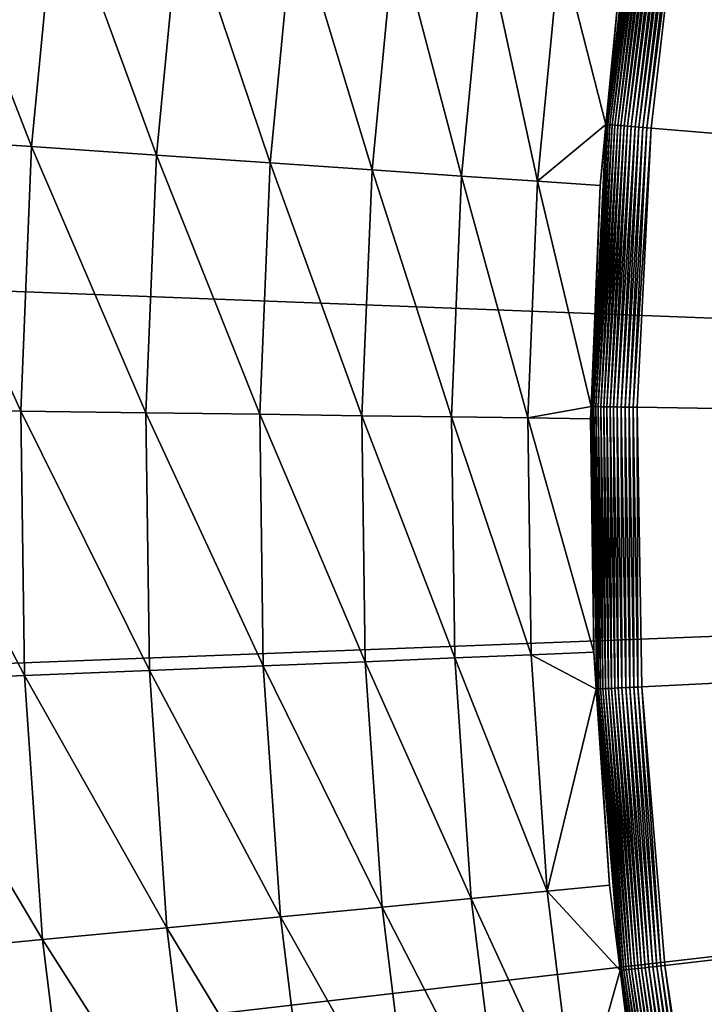
# Model space of a CAD drawing. Extents: x -149 to 250, y -232 to 39.
# Drawn here: x -140 to -136, y -3 to 3 of the extents above; entities that cross this region are included whole.
import ezdxf

# ---------------------------------------------------------------- set-up
doc = ezdxf.new("R2010")
doc.units = 0
doc.header["$MEASUREMENT"] = 0
doc.layers.add('L12', color=7, linetype='Continuous')

msp = doc.modelspace()

# ---------------------------------------------------------------- linework, layer by layer
at = {"layer": 'L12', "color": 7}
for points in [[(-137.0439, 28.1003), (-134.8135, 30.0881), (-110, 0)], [(-110, 0), (-139.1156, 25.9477), (-137.0439, 28.1003)], [(-110, 0), (-141.0164, 23.6428), (-139.1156, 25.9477)], [(-142.7353, 21.1991), (-141.0164, 23.6428), (-110, 0)], [(-110, 0), (-144.262, 18.6311), (-142.7353, 21.1991)], [(-110, 0), (-145.5876, 15.9537), (-144.262, 18.6311)], [(-146.7045, 13.1827), (-145.5876, 15.9537), (-110, 0)], [(-110, 0), (-147.6059, 10.3343), (-146.7045, 13.1827)], [(-110, 0), (-148.2866, 7.4253), (-147.6059, 10.3343)], [(-148.7427, 4.4727), (-148.2866, 7.4253), (-110, 0)], [(-110, 0, 13.5), (-135.3334, 5.5309, 13.5), (-135.6435, 3.8445, 13.5)], [(-110, 0), (-148.9714, 1.4938), (-148.7427, 4.4727)], [(-136.1172, 2.1641, 13.3162), (-135.9065, 3.8839, 13.3389), (-135.9171, 3.8855, 13.3162)], [(-135.9171, 3.8855, 13.3162), (-136.0176, 3.2146, 13.2926), (-136.1172, 2.1641, 13.3162)], [(-136.1065, 2.1632, 13.3389), (-135.9065, 3.8839, 13.3389), (-136.1172, 2.1641, 13.3162)], [(-136.1065, 2.1632, 13.3389), (-135.8941, 3.8821, 13.3607), (-135.9065, 3.8839, 13.3389)], [(-136.094, 2.1622, 13.3607), (-135.8941, 3.8821, 13.3607), (-136.1065, 2.1632, 13.3389)], [(-136.094, 2.1622, 13.3607), (-135.8799, 3.8799, 13.3813), (-135.8941, 3.8821, 13.3607)], [(-136.0797, 2.161, 13.3813), (-135.8799, 3.8799, 13.3813), (-136.094, 2.1622, 13.3607)], [(-136.0797, 2.161, 13.3813), (-135.864, 3.8776, 13.4007), (-135.8799, 3.8799, 13.3813)], [(-136.0638, 2.1597, 13.4007), (-135.864, 3.8776, 13.4007), (-136.0797, 2.161, 13.3813)], [(-136.0638, 2.1597, 13.4007), (-135.8467, 3.8749, 13.4186), (-135.864, 3.8776, 13.4007)], [(-136.0462, 2.1583, 13.4186), (-135.8467, 3.8749, 13.4186), (-136.0638, 2.1597, 13.4007)], [(-136.0462, 2.1583, 13.4186), (-135.8278, 3.8721, 13.4351), (-135.8467, 3.8749, 13.4186)], [(-136.0273, 2.1567, 13.4351), (-135.8278, 3.8721, 13.4351), (-136.0462, 2.1583, 13.4186)], [(-136.0273, 2.1567, 13.4351), (-135.8077, 3.8691, 13.4498), (-135.8278, 3.8721, 13.4351)], [(-136.007, 2.155, 13.4498), (-135.8077, 3.8691, 13.4498), (-136.0273, 2.1567, 13.4351)], [(-136.007, 2.155, 13.4498), (-135.7865, 3.8659, 13.4629), (-135.8077, 3.8691, 13.4498)], [(-135.9856, 2.1532, 13.4629), (-135.7865, 3.8659, 13.4629), (-136.007, 2.155, 13.4498)], [(-135.9856, 2.1532, 13.4629), (-135.7642, 3.8626, 13.4741), (-135.7865, 3.8659, 13.4629)], [(-135.9632, 2.1514, 13.4741), (-135.7642, 3.8626, 13.4741), (-135.9856, 2.1532, 13.4629)], [(-135.9632, 2.1514, 13.4741), (-135.7411, 3.8591, 13.4833), (-135.7642, 3.8626, 13.4741)], [(-135.9399, 2.1494, 13.4833), (-135.7411, 3.8591, 13.4833), (-135.9632, 2.1514, 13.4741)], [(-135.9399, 2.1494, 13.4833), (-135.7173, 3.8556, 13.4906), (-135.7411, 3.8591, 13.4833)], [(-135.9159, 2.1475, 13.4906), (-135.7173, 3.8556, 13.4906), (-135.9399, 2.1494, 13.4833)], [(-135.9159, 2.1475, 13.4906), (-135.693, 3.8519, 13.4958), (-135.7173, 3.8556, 13.4906)], [(-135.8914, 2.1454, 13.4958), (-135.693, 3.8519, 13.4958), (-135.9159, 2.1475, 13.4906)], [(-135.8914, 2.1454, 13.4958), (-135.6683, 3.8482, 13.499), (-135.693, 3.8519, 13.4958)], [(-135.8666, 2.1434, 13.499), (-135.6683, 3.8482, 13.499), (-135.8914, 2.1454, 13.4958)], [(-135.8666, 2.1434, 13.499), (-135.6435, 3.8445, 13.5), (-135.6683, 3.8482, 13.499)], [(-135.8415, 2.1413, 13.5), (-135.6435, 3.8445, 13.5), (-135.8666, 2.1434, 13.499)], [(-110, 0, 13.5), (-135.6435, 3.8445, 13.5), (-135.8415, 2.1413, 13.5)], [(-139.6423, 2.0276, 7.7259), (-140.3117, 3.7452, 6.9948), (-140.471, 2.0843, 6.9948)], [(-139.4874, 3.6433, 7.7259), (-140.3117, 3.7452, 6.9948), (-139.6423, 2.0276, 7.7259)], [(-138.8765, 1.9752, 8.5228), (-139.4874, 3.6433, 7.7259), (-139.6423, 2.0276, 7.7259)], [(-138.7255, 3.5492, 8.5228), (-139.4874, 3.6433, 7.7259), (-138.8765, 1.9752, 8.5228)], [(-138.1787, 1.9275, 9.3802), (-138.7255, 3.5492, 8.5228), (-138.8765, 1.9752, 8.5228)], [(-138.0314, 3.4634, 9.3802), (-138.7255, 3.5492, 8.5228), (-138.1787, 1.9275, 9.3802)], [(-137.5536, 1.8847, 10.2922), (-138.0314, 3.4634, 9.3802), (-138.1787, 1.9275, 9.3802)], [(-137.4095, 3.3866, 10.2922), (-138.0314, 3.4634, 9.3802), (-137.5536, 1.8847, 10.2922)], [(-137.0054, 1.8472, 11.2527), (-137.4095, 3.3866, 10.2922), (-137.5536, 1.8847, 10.2922)], [(-136.8643, 3.3192, 11.2527), (-137.4095, 3.3866, 10.2922), (-137.0054, 1.8472, 11.2527)], [(-136.538, 1.8152, 12.2551), (-136.8643, 3.3192, 11.2527), (-137.0054, 1.8472, 11.2527)], [(-136.3992, 3.2618, 12.2551), (-136.8643, 3.3192, 11.2527), (-136.538, 1.8152, 12.2551)], [(-136.538, 1.8152, 12.2551), (-136.1184, 2.1641, 13.2926), (-136.3992, 3.2618, 12.2551)], [(-136.1184, 2.1641, 13.2926), (-136.0176, 3.2146, 13.2926), (-136.3992, 3.2618, 12.2551)], [(-136.1172, 2.1641, 13.3162), (-136.0176, 3.2146, 13.2926), (-136.1184, 2.1641, 13.2926)], [(-136.538, 1.8152, 12.2551), (-136.1543, 1.789, 13.2926), (-136.1184, 2.1641, 13.2926)], [(-136.2031, 0.4333, 13.3162), (-136.1065, 2.1632, 13.3389), (-136.1172, 2.1641, 13.3162)], [(-136.2031, 0.4333, 13.3162), (-136.1172, 2.1641, 13.3162), (-136.1543, 1.789, 13.2926)], [(-136.1924, 0.4331, 13.3389), (-136.1065, 2.1632, 13.3389), (-136.2031, 0.4333, 13.3162)], [(-136.1924, 0.4331, 13.3389), (-136.094, 2.1622, 13.3607), (-136.1065, 2.1632, 13.3389)], [(-136.1799, 0.4329, 13.3607), (-136.094, 2.1622, 13.3607), (-136.1924, 0.4331, 13.3389)], [(-136.1799, 0.4329, 13.3607), (-136.0797, 2.161, 13.3813), (-136.094, 2.1622, 13.3607)], [(-136.1655, 0.4327, 13.3813), (-136.0797, 2.161, 13.3813), (-136.1799, 0.4329, 13.3607)], [(-136.1655, 0.4327, 13.3813), (-136.0638, 2.1597, 13.4007), (-136.0797, 2.161, 13.3813)], [(-136.1495, 0.4324, 13.4007), (-136.0638, 2.1597, 13.4007), (-136.1655, 0.4327, 13.3813)], [(-136.1172, 2.1641, 13.3162), (-136.1184, 2.1641, 13.2926), (-136.1543, 1.789, 13.2926)], [(-136.1495, 0.4324, 13.4007), (-136.0462, 2.1583, 13.4186), (-136.0638, 2.1597, 13.4007)], [(-136.1319, 0.4321, 13.4186), (-136.0462, 2.1583, 13.4186), (-136.1495, 0.4324, 13.4007)], [(-136.1319, 0.4321, 13.4186), (-136.0273, 2.1567, 13.4351), (-136.0462, 2.1583, 13.4186)], [(-136.1129, 0.4318, 13.4351), (-136.0273, 2.1567, 13.4351), (-136.1319, 0.4321, 13.4186)], [(-136.1129, 0.4318, 13.4351), (-136.007, 2.155, 13.4498), (-136.0273, 2.1567, 13.4351)], [(-136.0926, 0.4315, 13.4498), (-136.007, 2.155, 13.4498), (-136.1129, 0.4318, 13.4351)], [(-136.0926, 0.4315, 13.4498), (-135.9856, 2.1532, 13.4629), (-136.007, 2.155, 13.4498)], [(-136.0711, 0.4311, 13.4629), (-135.9856, 2.1532, 13.4629), (-136.0926, 0.4315, 13.4498)], [(-136.0711, 0.4311, 13.4629), (-135.9632, 2.1514, 13.4741), (-135.9856, 2.1532, 13.4629)], [(-136.0486, 0.4307, 13.4741), (-135.9632, 2.1514, 13.4741), (-136.0711, 0.4311, 13.4629)], [(-136.0486, 0.4307, 13.4741), (-135.9399, 2.1494, 13.4833), (-135.9632, 2.1514, 13.4741)], [(-136.0252, 0.4304, 13.4833), (-135.9399, 2.1494, 13.4833), (-136.0486, 0.4307, 13.4741)], [(-136.0252, 0.4304, 13.4833), (-135.9159, 2.1475, 13.4906), (-135.9399, 2.1494, 13.4833)], [(-136.0012, 0.43, 13.4906), (-135.9159, 2.1475, 13.4906), (-136.0252, 0.4304, 13.4833)], [(-136.0012, 0.43, 13.4906), (-135.8914, 2.1454, 13.4958), (-135.9159, 2.1475, 13.4906)], [(-135.9766, 0.4296, 13.4958), (-135.8914, 2.1454, 13.4958), (-136.0012, 0.43, 13.4906)], [(-135.9766, 0.4296, 13.4958), (-135.8666, 2.1434, 13.499), (-135.8914, 2.1454, 13.4958)], [(-135.9517, 0.4291, 13.499), (-135.8666, 2.1434, 13.499), (-135.9766, 0.4296, 13.4958)], [(-135.9517, 0.4291, 13.499), (-135.8415, 2.1413, 13.5), (-135.8666, 2.1434, 13.499)], [(-135.9265, 0.4287, 13.5), (-135.8415, 2.1413, 13.5), (-135.9517, 0.4291, 13.499)], [(-135.8415, 2.1413, 13.5), (-135.9265, 0.4287, 13.5), (-110, 0, 13.5)], [(-139.7088, 0.4058, 7.7259), (-140.471, 2.0843, 6.9948), (-140.5393, 0.4172, 6.9948)], [(-139.6423, 2.0276, 7.7259), (-140.471, 2.0843, 6.9948), (-139.7088, 0.4058, 7.7259)], [(-138.9413, 0.3953, 8.5228), (-139.6423, 2.0276, 7.7259), (-139.7088, 0.4058, 7.7259)], [(-138.8765, 1.9752, 8.5228), (-139.6423, 2.0276, 7.7259), (-138.9413, 0.3953, 8.5228)], [(-138.2419, 0.3858, 9.3802), (-138.8765, 1.9752, 8.5228), (-138.9413, 0.3953, 8.5228)], [(-138.1787, 1.9275, 9.3802), (-138.8765, 1.9752, 8.5228), (-138.2419, 0.3858, 9.3802)], [(-137.6154, 0.3772, 10.2922), (-138.1787, 1.9275, 9.3802), (-138.2419, 0.3858, 9.3802)], [(-137.5536, 1.8847, 10.2922), (-138.1787, 1.9275, 9.3802), (-137.6154, 0.3772, 10.2922)], [(-137.066, 0.3697, 11.2527), (-137.5536, 1.8847, 10.2922), (-137.6154, 0.3772, 10.2922)], [(-137.0054, 1.8472, 11.2527), (-137.5536, 1.8847, 10.2922), (-137.066, 0.3697, 11.2527)], [(-136.5975, 0.3633, 12.2551), (-137.0054, 1.8472, 11.2527), (-137.066, 0.3697, 11.2527)], [(-136.538, 1.8152, 12.2551), (-137.0054, 1.8472, 11.2527), (-136.5975, 0.3633, 12.2551)], [(-136.5975, 0.3633, 12.2551), (-136.2099, 0.4334, 13.2926), (-136.538, 1.8152, 12.2551)], [(-136.2099, 0.4334, 13.2926), (-136.1543, 1.789, 13.2926), (-136.538, 1.8152, 12.2551)], [(-136.1543, 1.789, 13.2926), (-136.2099, 0.4334, 13.2926), (-136.2031, 0.4333, 13.3162)], [(-110, 0), (-148.9714, -1.4938), (-148.9714, 1.4938)], [(-136.5975, 0.3633, 12.2551), (-136.213, 0.3581, 13.2926), (-136.2099, 0.4334, 13.2926)], [(-136.2031, 0.4333, 13.3162), (-136.2099, 0.4334, 13.2926), (-136.213, 0.3581, 13.2926)], [(-136.2031, 0.4333, 13.3162), (-136.213, 0.3581, 13.2926), (-136.1934, -1.0739, 13.2926)], [(-136.1745, -1.2994, 13.3162), (-136.1924, 0.4331, 13.3389), (-136.2031, 0.4333, 13.3162)], [(-136.1745, -1.2994, 13.3162), (-136.2031, 0.4333, 13.3162), (-136.1934, -1.0739, 13.2926)], [(-136.1638, -1.2989, 13.3389), (-136.1799, 0.4329, 13.3607), (-136.1924, 0.4331, 13.3389)], [(-136.1638, -1.2989, 13.3389), (-136.1924, 0.4331, 13.3389), (-136.1745, -1.2994, 13.3162)], [(-136.1512, -1.2983, 13.3607), (-136.1655, 0.4327, 13.3813), (-136.1799, 0.4329, 13.3607)], [(-136.1512, -1.2983, 13.3607), (-136.1799, 0.4329, 13.3607), (-136.1638, -1.2989, 13.3389)], [(-136.1369, -1.2976, 13.3813), (-136.1495, 0.4324, 13.4007), (-136.1655, 0.4327, 13.3813)], [(-136.1369, -1.2976, 13.3813), (-136.1655, 0.4327, 13.3813), (-136.1512, -1.2983, 13.3607)], [(-136.1209, -1.2968, 13.4007), (-136.1319, 0.4321, 13.4186), (-136.1495, 0.4324, 13.4007)], [(-136.1209, -1.2968, 13.4007), (-136.1495, 0.4324, 13.4007), (-136.1369, -1.2976, 13.3813)], [(-136.1034, -1.2959, 13.4186), (-136.1129, 0.4318, 13.4351), (-136.1319, 0.4321, 13.4186)], [(-136.1034, -1.2959, 13.4186), (-136.1319, 0.4321, 13.4186), (-136.1209, -1.2968, 13.4007)], [(-136.0844, -1.295, 13.4351), (-136.0926, 0.4315, 13.4498), (-136.1129, 0.4318, 13.4351)], [(-136.0844, -1.295, 13.4351), (-136.1129, 0.4318, 13.4351), (-136.1034, -1.2959, 13.4186)], [(-136.0641, -1.2939, 13.4498), (-136.0711, 0.4311, 13.4629), (-136.0926, 0.4315, 13.4498)], [(-136.0641, -1.2939, 13.4498), (-136.0926, 0.4315, 13.4498), (-136.0844, -1.295, 13.4351)], [(-136.0426, -1.2929, 13.4629), (-136.0486, 0.4307, 13.4741), (-136.0711, 0.4311, 13.4629)], [(-136.0426, -1.2929, 13.4629), (-136.0711, 0.4311, 13.4629), (-136.0641, -1.2939, 13.4498)], [(-136.0201, -1.2918, 13.4741), (-136.0252, 0.4304, 13.4833), (-136.0486, 0.4307, 13.4741)], [(-136.0201, -1.2918, 13.4741), (-136.0486, 0.4307, 13.4741), (-136.0426, -1.2929, 13.4629)], [(-135.9968, -1.2906, 13.4833), (-136.0012, 0.43, 13.4906), (-136.0252, 0.4304, 13.4833)], [(-135.9968, -1.2906, 13.4833), (-136.0252, 0.4304, 13.4833), (-136.0201, -1.2918, 13.4741)], [(-135.9727, -1.2894, 13.4906), (-135.9766, 0.4296, 13.4958), (-136.0012, 0.43, 13.4906)], [(-135.9727, -1.2894, 13.4906), (-136.0012, 0.43, 13.4906), (-135.9968, -1.2906, 13.4833)], [(-135.9482, -1.2882, 13.4958), (-135.9517, 0.4291, 13.499), (-135.9766, 0.4296, 13.4958)], [(-135.9482, -1.2882, 13.4958), (-135.9766, 0.4296, 13.4958), (-135.9727, -1.2894, 13.4906)], [(-135.9233, -1.287, 13.499), (-135.9265, 0.4287, 13.5), (-135.9517, 0.4291, 13.499)], [(-135.9233, -1.287, 13.499), (-135.9517, 0.4291, 13.499), (-135.9482, -1.2882, 13.4958)], [(-135.8982, -1.2857, 13.5), (-135.9265, 0.4287, 13.5), (-135.9233, -1.287, 13.499)], [(-110, 0, 13.5), (-135.9265, 0.4287, 13.5), (-135.8982, -1.2857, 13.5)], [(-139.7088, 0.4058, 7.7259), (-140.5393, 0.4172, 6.9948), (-139.6866, -1.2172, 7.7259)], [(-139.6866, -1.2172, 7.7259), (-140.5393, 0.4172, 6.9948), (-140.5165, -1.2512, 6.9948)], [(-138.9413, 0.3953, 8.5228), (-139.7088, 0.4058, 7.7259), (-138.9197, -1.1857, 8.5228)], [(-138.9197, -1.1857, 8.5228), (-139.7088, 0.4058, 7.7259), (-139.6866, -1.2172, 7.7259)], [(-138.2419, 0.3858, 9.3802), (-138.9413, 0.3953, 8.5228), (-138.2208, -1.1571, 9.3802)], [(-138.2208, -1.1571, 9.3802), (-138.9413, 0.3953, 8.5228), (-138.9197, -1.1857, 8.5228)], [(-137.6154, 0.3772, 10.2922), (-138.2419, 0.3858, 9.3802), (-137.5948, -1.1314, 10.2922)], [(-137.5948, -1.1314, 10.2922), (-138.2419, 0.3858, 9.3802), (-138.2208, -1.1571, 9.3802)], [(-137.066, 0.3697, 11.2527), (-137.6154, 0.3772, 10.2922), (-137.0458, -1.1089, 11.2527)], [(-137.0458, -1.1089, 11.2527), (-137.6154, 0.3772, 10.2922), (-137.5948, -1.1314, 10.2922)], [(-136.5975, 0.3633, 12.2551), (-137.066, 0.3697, 11.2527), (-136.5776, -1.0897, 12.2551)], [(-136.5776, -1.0897, 12.2551), (-137.066, 0.3697, 11.2527), (-137.0458, -1.1089, 11.2527)], [(-136.5776, -1.0897, 12.2551), (-136.1934, -1.0739, 13.2926), (-136.5975, 0.3633, 12.2551)], [(-136.1934, -1.0739, 13.2926), (-136.213, 0.3581, 13.2926), (-136.5975, 0.3633, 12.2551)], [(-148.7427, -4.4727), (-148.9714, -1.4938), (-110, 0)], [(-110, 0), (-148.2866, -7.4253), (-148.7427, -4.4727)], [(-110, 0), (-147.6059, -10.3343), (-148.2866, -7.4253)], [(-146.7045, -13.1827), (-147.6059, -10.3343), (-110, 0)], [(-110, 0), (-145.5876, -15.9537), (-146.7045, -13.1827)], [(-110, 0), (-144.262, -18.6311), (-145.5876, -15.9537)], [(-142.7353, -21.1991), (-144.262, -18.6311), (-110, 0)], [(-110, 0), (-141.0164, -23.6428), (-142.7353, -21.1991)], [(-110, 0), (-139.1156, -25.9477), (-141.0164, -23.6428)], [(-137.0439, -28.1003), (-139.1156, -25.9477), (-110, 0)], [(-110, 0), (-134.8135, -30.0881), (-137.0439, -28.1003)], [(-110, 0, 13.5), (-135.8982, -1.2857, 13.5), (-135.7566, -2.9945, 13.5)], [(-135.7566, -2.9945, 13.5), (-135.5024, -4.6902, 13.5), (-110, 0, 13.5)], [(-136.5776, -1.0897, 12.2551), (-136.178, -1.2995, 13.2926), (-136.1934, -1.0739, 13.2926)], [(-136.1934, -1.0739, 13.2926), (-136.178, -1.2995, 13.2926), (-136.1745, -1.2994, 13.3162)], [(-137.5948, -1.1314, 10.2922), (-138.2208, -1.1571, 9.3802), (-137.4918, -2.6366, 10.2922)], [(-137.0458, -1.1089, 11.2527), (-137.5948, -1.1314, 10.2922), (-136.9449, -2.5842, 11.2527)], [(-136.9449, -2.5842, 11.2527), (-137.5948, -1.1314, 10.2922), (-137.4918, -2.6366, 10.2922)], [(-136.5776, -1.0897, 12.2551), (-137.0458, -1.1089, 11.2527), (-136.4785, -2.5394, 12.2551)], [(-136.4785, -2.5394, 12.2551), (-137.0458, -1.1089, 11.2527), (-136.9449, -2.5842, 11.2527)], [(-136.4785, -2.5394, 12.2551), (-136.178, -1.2995, 13.2926), (-136.5776, -1.0897, 12.2551)], [(-138.9197, -1.1857, 8.5228), (-139.6866, -1.2172, 7.7259), (-138.8118, -2.7632, 8.5228)], [(-138.2208, -1.1571, 9.3802), (-138.9197, -1.1857, 8.5228), (-138.1155, -2.6965, 9.3802)], [(-138.1155, -2.6965, 9.3802), (-138.9197, -1.1857, 8.5228), (-138.8118, -2.7632, 8.5228)], [(-137.4918, -2.6366, 10.2922), (-138.2208, -1.1571, 9.3802), (-138.1155, -2.6965, 9.3802)], [(-139.6866, -1.2172, 7.7259), (-140.5165, -1.2512, 6.9948), (-139.5759, -2.8365, 7.7259)], [(-139.5759, -2.8365, 7.7259), (-140.5165, -1.2512, 6.9948), (-140.4026, -2.9158, 6.9948)], [(-138.8118, -2.7632, 8.5228), (-139.6866, -1.2172, 7.7259), (-139.5759, -2.8365, 7.7259)], [(-136.4785, -2.5394, 12.2551), (-136.0957, -2.5027, 13.2926), (-136.178, -1.2995, 13.2926)], [(-136.1745, -1.2994, 13.3162), (-136.178, -1.2995, 13.2926), (-136.0957, -2.5027, 13.2926)], [(-136.0314, -3.0265, 13.3162), (-136.1638, -1.2989, 13.3389), (-136.1745, -1.2994, 13.3162)], [(-136.1745, -1.2994, 13.3162), (-136.0957, -2.5027, 13.2926), (-136.0314, -3.0265, 13.3162)], [(-136.0207, -3.0252, 13.3389), (-136.1512, -1.2983, 13.3607), (-136.1638, -1.2989, 13.3389)], [(-136.0207, -3.0252, 13.3389), (-136.1638, -1.2989, 13.3389), (-136.0314, -3.0265, 13.3162)], [(-136.0083, -3.0238, 13.3607), (-136.1369, -1.2976, 13.3813), (-136.1512, -1.2983, 13.3607)], [(-136.0083, -3.0238, 13.3607), (-136.1512, -1.2983, 13.3607), (-136.0207, -3.0252, 13.3389)], [(-135.994, -3.0221, 13.3813), (-136.1209, -1.2968, 13.4007), (-136.1369, -1.2976, 13.3813)], [(-135.994, -3.0221, 13.3813), (-136.1369, -1.2976, 13.3813), (-136.0083, -3.0238, 13.3607)], [(-135.9781, -3.0203, 13.4007), (-136.1034, -1.2959, 13.4186), (-136.1209, -1.2968, 13.4007)], [(-135.9781, -3.0203, 13.4007), (-136.1209, -1.2968, 13.4007), (-135.994, -3.0221, 13.3813)], [(-135.9606, -3.0183, 13.4186), (-136.0844, -1.295, 13.4351), (-136.1034, -1.2959, 13.4186)], [(-135.9606, -3.0183, 13.4186), (-136.1034, -1.2959, 13.4186), (-135.9781, -3.0203, 13.4007)], [(-135.9417, -3.0161, 13.4351), (-136.0641, -1.2939, 13.4498), (-136.0844, -1.295, 13.4351)], [(-135.9417, -3.0161, 13.4351), (-136.0844, -1.295, 13.4351), (-135.9606, -3.0183, 13.4186)], [(-135.9216, -3.0137, 13.4498), (-136.0426, -1.2929, 13.4629), (-136.0641, -1.2939, 13.4498)], [(-135.9216, -3.0137, 13.4498), (-136.0641, -1.2939, 13.4498), (-135.9417, -3.0161, 13.4351)], [(-135.9002, -3.0112, 13.4629), (-136.0201, -1.2918, 13.4741), (-136.0426, -1.2929, 13.4629)], [(-135.9002, -3.0112, 13.4629), (-136.0426, -1.2929, 13.4629), (-135.9216, -3.0137, 13.4498)], [(-135.8778, -3.0086, 13.4741), (-135.9968, -1.2906, 13.4833), (-136.0201, -1.2918, 13.4741)], [(-135.8778, -3.0086, 13.4741), (-136.0201, -1.2918, 13.4741), (-135.9002, -3.0112, 13.4629)], [(-135.8546, -3.0059, 13.4833), (-135.9727, -1.2894, 13.4906), (-135.9968, -1.2906, 13.4833)], [(-135.8546, -3.0059, 13.4833), (-135.9968, -1.2906, 13.4833), (-135.8778, -3.0086, 13.4741)], [(-135.8307, -3.0031, 13.4906), (-135.9482, -1.2882, 13.4958), (-135.9727, -1.2894, 13.4906)], [(-135.8307, -3.0031, 13.4906), (-135.9727, -1.2894, 13.4906), (-135.8546, -3.0059, 13.4833)], [(-135.8063, -3.0003, 13.4958), (-135.9233, -1.287, 13.499), (-135.9482, -1.2882, 13.4958)], [(-135.8063, -3.0003, 13.4958), (-135.9482, -1.2882, 13.4958), (-135.8307, -3.0031, 13.4906)], [(-135.7815, -2.9974, 13.499), (-135.8982, -1.2857, 13.5), (-135.9233, -1.287, 13.499)], [(-135.7815, -2.9974, 13.499), (-135.9233, -1.287, 13.499), (-135.8063, -3.0003, 13.4958)], [(-135.7566, -2.9945, 13.5), (-135.8982, -1.2857, 13.5), (-135.7815, -2.9974, 13.499)], [(-136.031, -3.0264, 13.2926), (-136.0957, -2.5027, 13.2926), (-136.4785, -2.5394, 12.2551)], [(-136.0314, -3.0265, 13.3162), (-136.0957, -2.5027, 13.2926), (-136.031, -3.0264, 13.2926)], [(-136.9449, -2.5842, 11.2527), (-137.4918, -2.6366, 10.2922), (-136.7636, -4.0518, 11.2527)], [(-136.4785, -2.5394, 12.2551), (-136.9449, -2.5842, 11.2527), (-136.3003, -3.9816, 12.2551)], [(-136.3003, -3.9816, 12.2551), (-136.9449, -2.5842, 11.2527), (-136.7636, -4.0518, 11.2527)], [(-136.3003, -3.9816, 12.2551), (-136.031, -3.0264, 13.2926), (-136.4785, -2.5394, 12.2551)], [(-137.4918, -2.6366, 10.2922), (-138.1155, -2.6965, 9.3802), (-137.3068, -4.134, 10.2922)], [(-136.7636, -4.0518, 11.2527), (-137.4918, -2.6366, 10.2922), (-137.3068, -4.134, 10.2922)], [(-138.1155, -2.6965, 9.3802), (-138.8118, -2.7632, 8.5228), (-137.9263, -4.2278, 9.3802)], [(-137.3068, -4.134, 10.2922), (-138.1155, -2.6965, 9.3802), (-137.9263, -4.2278, 9.3802)], [(-138.8118, -2.7632, 8.5228), (-139.5759, -2.8365, 7.7259), (-138.6179, -4.3325, 8.5228)], [(-137.9263, -4.2278, 9.3802), (-138.8118, -2.7632, 8.5228), (-138.6179, -4.3325, 8.5228)], [(-139.5759, -2.8365, 7.7259), (-140.4026, -2.9158, 6.9948), (-139.3768, -4.4474, 7.7259)], [(-138.6179, -4.3325, 8.5228), (-139.5759, -2.8365, 7.7259), (-139.3768, -4.4474, 7.7259)], [(-139.3768, -4.4474, 7.7259), (-140.4026, -2.9158, 6.9948), (-140.1981, -4.5717, 6.9948)], [(-135.7217, -4.7306, 13.4007), (-135.9606, -3.0183, 13.4186), (-135.9781, -3.0203, 13.4007)], [(-135.7044, -4.7274, 13.4186), (-135.9417, -3.0161, 13.4351), (-135.9606, -3.0183, 13.4186)], [(-135.7044, -4.7274, 13.4186), (-135.9606, -3.0183, 13.4186), (-135.7217, -4.7306, 13.4007)], [(-135.6857, -4.724, 13.4351), (-135.9216, -3.0137, 13.4498), (-135.9417, -3.0161, 13.4351)], [(-135.6857, -4.724, 13.4351), (-135.9417, -3.0161, 13.4351), (-135.7044, -4.7274, 13.4186)], [(-135.6657, -4.7203, 13.4498), (-135.9002, -3.0112, 13.4629), (-135.9216, -3.0137, 13.4498)], [(-135.6657, -4.7203, 13.4498), (-135.9216, -3.0137, 13.4498), (-135.6857, -4.724, 13.4351)], [(-135.6446, -4.7164, 13.4629), (-135.8778, -3.0086, 13.4741), (-135.9002, -3.0112, 13.4629)], [(-135.6446, -4.7164, 13.4629), (-135.9002, -3.0112, 13.4629), (-135.6657, -4.7203, 13.4498)], [(-135.6224, -4.7123, 13.4741), (-135.8546, -3.0059, 13.4833), (-135.8778, -3.0086, 13.4741)], [(-135.6224, -4.7123, 13.4741), (-135.8778, -3.0086, 13.4741), (-135.6446, -4.7164, 13.4629)], [(-135.5994, -4.7081, 13.4833), (-135.8307, -3.0031, 13.4906), (-135.8546, -3.0059, 13.4833)], [(-135.5994, -4.7081, 13.4833), (-135.8546, -3.0059, 13.4833), (-135.6224, -4.7123, 13.4741)], [(-135.5758, -4.7037, 13.4906), (-135.8063, -3.0003, 13.4958), (-135.8307, -3.0031, 13.4906)], [(-135.5758, -4.7037, 13.4906), (-135.8307, -3.0031, 13.4906), (-135.5994, -4.7081, 13.4833)], [(-135.5516, -4.6993, 13.4958), (-135.7815, -2.9974, 13.499), (-135.8063, -3.0003, 13.4958)], [(-135.5516, -4.6993, 13.4958), (-135.8063, -3.0003, 13.4958), (-135.5758, -4.7037, 13.4906)], [(-135.5271, -4.6948, 13.499), (-135.7566, -2.9945, 13.5), (-135.7815, -2.9974, 13.499)], [(-135.5271, -4.6948, 13.499), (-135.7815, -2.9974, 13.499), (-135.5516, -4.6993, 13.4958)], [(-135.5024, -4.6902, 13.5), (-135.7566, -2.9945, 13.5), (-135.5271, -4.6948, 13.499)], [(-136.3003, -3.9816, 12.2551), (-135.9201, -3.9241, 13.2926), (-136.031, -3.0264, 13.2926)], [(-135.7744, -4.7403, 13.3162), (-136.0207, -3.0252, 13.3389), (-136.0314, -3.0265, 13.3162)], [(-136.0314, -3.0265, 13.3162), (-136.031, -3.0264, 13.2926), (-135.9201, -3.9241, 13.2926)], [(-135.7744, -4.7403, 13.3162), (-136.0314, -3.0265, 13.3162), (-135.9201, -3.9241, 13.2926)], [(-135.7639, -4.7383, 13.3389), (-136.0083, -3.0238, 13.3607), (-136.0207, -3.0252, 13.3389)], [(-135.7639, -4.7383, 13.3389), (-136.0207, -3.0252, 13.3389), (-135.7744, -4.7403, 13.3162)], [(-135.7515, -4.7361, 13.3607), (-135.994, -3.0221, 13.3813), (-136.0083, -3.0238, 13.3607)], [(-135.7515, -4.7361, 13.3607), (-136.0083, -3.0238, 13.3607), (-135.7639, -4.7383, 13.3389)], [(-135.7374, -4.7335, 13.3813), (-135.9781, -3.0203, 13.4007), (-135.994, -3.0221, 13.3813)], [(-135.7374, -4.7335, 13.3813), (-135.994, -3.0221, 13.3813), (-135.7515, -4.7361, 13.3607)], [(-135.7217, -4.7306, 13.4007), (-135.9781, -3.0203, 13.4007), (-135.7374, -4.7335, 13.3813)]]:
    msp.add_3dface(points, dxfattribs=at)

doc.saveas('drawing.dxf')
